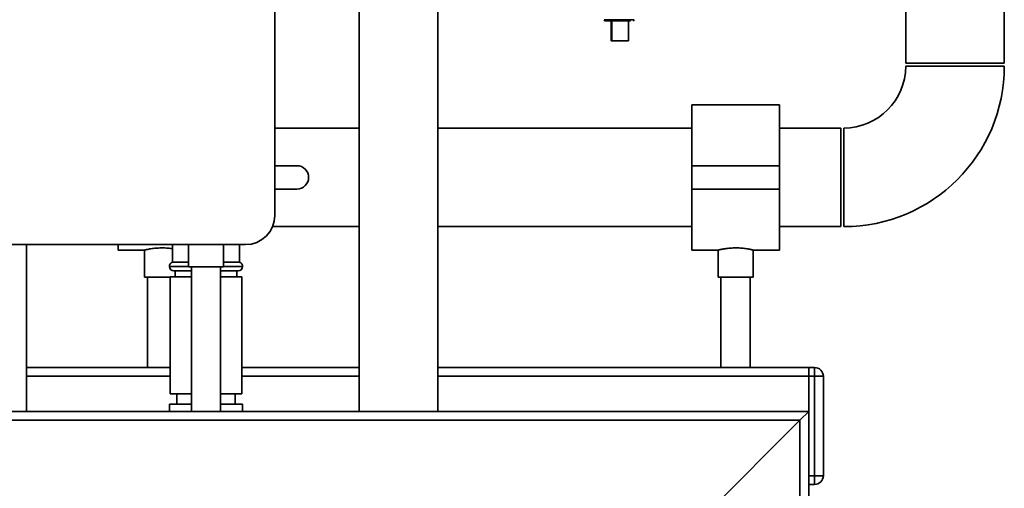
# Paper-space layout 'Blatt2' of a CAD drawing. Units: millimetres. Extents: x 0 to 5940, y 0 to 4200.
# Drawn here: x 3276 to 3613, y 2144 to 2304 of the extents above; entities that cross this region are included whole.
import ezdxf

# ---------------------------------------------------------------- set-up
doc = ezdxf.new("R2010")
doc.units = ezdxf.units.MM

psp = doc.layouts.new('Blatt2')

# ---------------------------------------------------------------- linework, layer by layer
at = {"color": 7, "linetype": 'Continuous', "lineweight": 35, "ltscale": 10}
for p, q in [((3363.63, 2741.9), (3363.63, 2236.9)), ((3612.98, 2288.9), (3612.98, 2688.9)), ((3579.28, 2608.9), (3579.28, 2288.9)), ((3392.5, 2435.9), (3392.5, 2169.9)), ((3419.4, 2169.9), (3419.4, 2435.9)), ((3476.18, 2303.78), (3481.33, 2303.78)), ((3478.6, 2303.4), (3478.6, 2296.6)), ((3478.89, 2303.4), (3478.89, 2296.6)), ((3481.33, 2303.78), (3486.48, 2303.78)), ((3484.49, 2296.6), (3484.49, 2303.4)), ((3478.89, 2296.6), (3478.6, 2296.6)), ((3478.89, 2296.6), (3484.49, 2296.6)), ((3579.28, 2288.9), (3612.98, 2288.9)), ((3596.13, 2287.9), (3579.28, 2287.9)), ((3612.98, 2287.9), (3596.13, 2287.9)), ((3536.13, 2274.75), (3506.13, 2274.75)), ((3506.13, 2274.75), (3506.13, 2253.9)), ((3536.13, 2274.75), (3536.13, 2253.9)), ((3392.5, 2266.75), (3363.63, 2266.75)), ((3506.13, 2266.75), (3419.4, 2266.75)), ((3557.13, 2266.75), (3536.13, 2266.75)), ((3557.13, 2266.75), (3557.13, 2249.9)), ((3558.13, 2249.9), (3558.13, 2266.75)), ((3363.63, 2253.9), (3371.2, 2253.9)), ((3536.13, 2253.9), (3506.13, 2253.9)), ((3506.13, 2253.9), (3506.13, 2245.9)), ((3536.13, 2253.9), (3536.13, 2245.9)), ((3557.13, 2249.9), (3557.13, 2233.05)), ((3558.13, 2233.05), (3558.13, 2249.9)), ((3371.2, 2245.9), (3363.63, 2245.9)), ((3536.13, 2245.9), (3506.13, 2245.9)), ((3506.13, 2245.9), (3506.13, 2225.05)), ((3536.13, 2245.9), (3536.13, 2225.05)), ((3362.86, 2233.05), (3392.5, 2233.05)), ((3419.4, 2233.05), (3506.13, 2233.05)), ((3536.13, 2233.05), (3557.13, 2233.05)), ((3353.63, 2226.9), (3254.63, 2226.9)), ((3278.78, 2169.9), (3278.78, 2226.9)), ((3310.13, 2225.05), (3310.13, 2226.9)), ((3310.13, 2225.05), (3319.14, 2225.05)), ((3319.13, 2225.05), (3319.13, 2215.78)), ((3328.63, 2226.9), (3328.63, 2220.9)), ((3334.13, 2226.9), (3334.13, 2219.31)), ((3346.13, 2219.31), (3346.13, 2226.9)), ((3351.63, 2220.9), (3351.63, 2226.9)), ((3506.13, 2225.05), (3515.15, 2225.05)), ((3515.13, 2225.05), (3515.13, 2215.78)), ((3527.12, 2225.05), (3536.13, 2225.05)), ((3527.13, 2215.78), (3527.13, 2225.05)), ((3327.63, 2219.48), (3327.63, 2219.4)), ((3334.13, 2219.48), (3327.63, 2219.48)), ((3327.63, 2219.4), (3334.13, 2219.4)), ((3334.13, 2220.9), (3328.63, 2220.9)), ((3335.13, 2217.9), (3329.13, 2217.9)), ((3329.63, 2217.9), (3329.63, 2215.9)), ((3346.13, 2219.31), (3334.13, 2219.31)), ((3335.13, 2219.31), (3335.13, 2169.9)), ((3345.13, 2169.9), (3345.13, 2219.31)), ((3351.13, 2217.9), (3345.13, 2217.9)), ((3351.63, 2220.9), (3346.13, 2220.9)), ((3352.63, 2219.48), (3346.13, 2219.48)), ((3346.13, 2219.4), (3352.63, 2219.4)), ((3350.63, 2215.9), (3350.63, 2217.9)), ((3352.63, 2219.4), (3352.63, 2219.48)), ((3325.13, 2215.78), (3319.13, 2215.78)), ((3320.13, 2215.78), (3320.13, 2184.9)), ((3327.83, 2215.78), (3325.13, 2215.78)), ((3327.83, 2215.9), (3327.83, 2175.9)), ((3335.13, 2215.9), (3327.83, 2215.9)), ((3352.43, 2215.9), (3345.13, 2215.9)), ((3352.43, 2175.9), (3352.43, 2215.9)), ((3527.13, 2215.78), (3515.13, 2215.78)), ((3516.13, 2215.78), (3516.13, 2184.9)), ((3526.13, 2184.9), (3526.13, 2215.78)), ((3327.83, 2184.9), (3278.78, 2184.9)), ((3392.5, 2184.9), (3352.43, 2184.9)), ((3546.13, 2184.9), (3419.4, 2184.9)), ((3546.13, 2181.9), (3546.13, 2184.9)), ((3546.13, 2184.9), (3548.13, 2184.9)), ((3548.13, 2181.9), (3548.13, 2184.9)), ((3327.83, 2181.9), (3278.78, 2181.9)), ((3392.5, 2181.9), (3352.43, 2181.9)), ((3546.13, 2181.9), (3419.4, 2181.9)), ((3546.13, 2169.9), (3546.13, 2181.9)), ((3548.13, 2181.9), (3546.13, 2181.9)), ((3548.13, 2147.9), (3548.13, 2181.9)), ((3548.13, 2181.9), (3551.13, 2181.9)), ((3551.13, 2181.9), (3551.13, 2147.9)), ((3335.13, 2175.9), (3327.83, 2175.9)), ((3330.13, 2175.9), (3330.13, 2172.4)), ((3352.43, 2175.9), (3345.13, 2175.9)), ((3350.13, 2172.4), (3350.13, 2175.9)), ((3327.63, 2172.4), (3327.63, 2169.9)), ((3327.63, 2172.4), (3335.13, 2172.4)), ((3345.13, 2172.4), (3352.63, 2172.4)), ((3352.63, 2169.9), (3352.63, 2172.4)), ((3546.13, 2169.9), (3146.13, 2169.9)), ((3543.13, 2166.9), (3546.13, 2169.9)), ((3546.13, 1969.9), (3546.13, 2169.9)), ((3543.13, 2166.9), (3146.13, 2166.9)), ((3509.13, 2132.9), (3543.13, 2166.9)), ((3543.13, 1969.9), (3543.13, 2166.9)), ((3546.13, 2147.9), (3548.13, 2147.9)), ((3548.13, 2147.9), (3551.13, 2147.9)), ((3548.13, 2144.9), (3548.13, 2147.9)), ((3548.13, 2144.9), (3546.13, 2144.9))]:
    psp.add_line(p, q, dxfattribs=at)
at = {"color": 7, "linetype": 'Continuous', "lineweight": 35, "ltscale": 100}
for centre, radius, start, end in [((3476.58, 2303.8), 0.4, 182, 270), ((3486.08, 2303.8), 0.4, 270, 358), ((3558.13, 2287.9), 21.15, 270, 0), ((3558.13, 2287.9), 54.85, 270, 0), ((3371.2, 2249.9), 4, 270, 90), ((3353.63, 2236.9), 10, 270, 0), ((3329.13, 2219.48), 1.5, 109.4712, 180), ((3329.13, 2219.4), 1.5, 180, 270), ((3351.13, 2219.4), 1.5, 270, 0), ((3351.13, 2219.48), 1.5, 0, 70.5288), ((3548.13, 2181.9), 3, 0, 90), ((3548.13, 2147.9), 3, 270, 0)]:
    psp.add_arc(centre, radius, start, end, dxfattribs=at)
at = {"color": 7, "linetype": 'Continuous', "lineweight": 35, "ltscale": 10}
psp.add_open_spline([(3476.58, 2303.4), (3476.65, 2303.4), (3476.79, 2303.4), (3477.89, 2303.4), (3479.46, 2303.4), (3480.71, 2303.4), (3481.33, 2303.4)], degree=3, dxfattribs=at)
for points, knots in [([(3481.33, 2303.4), (3481.95, 2303.4), (3483.18, 2303.4), (3484.58, 2303.4), (3485.07, 2303.4), (3485.23, 2303.4)], [0, 0, 0, 0, 0.395841, 0.791682, 1, 1, 1, 1]), ([(3319.14, 2225.05), (3319.15, 2225.05), (3319.16, 2225.06), (3319.36, 2225.1), (3319.73, 2225.19), (3320.23, 2225.29), (3320.88, 2225.42), (3321.66, 2225.54), (3322.54, 2225.65), (3323.69, 2225.76), (3324.58, 2225.77), (3325.13, 2225.78)], [0, 0, 0, 0, 0.081312, 0.187701, 0.290655, 0.39647, 0.501755, 0.609991, 0.716951, 0.827105, 1, 1, 1, 1]), ([(3325.13, 2225.78), (3325.46, 2225.78), (3326.12, 2225.77), (3327.08, 2225.71), (3327.94, 2225.63), (3328.42, 2225.56), (3328.63, 2225.53)], [0, 0, 0, 0, 0.2610796, 0.5298745, 0.7909146, 1, 1, 1, 1]), ([(3515.15, 2225.05), (3515.15, 2225.05), (3515.14, 2225.05), (3515.32, 2225.09), (3515.65, 2225.17), (3516.14, 2225.27), (3516.76, 2225.39), (3517.51, 2225.52), (3518.37, 2225.63), (3519.32, 2225.72), (3520.31, 2225.78), (3521.32, 2225.79), (3522.31, 2225.76), (3523.27, 2225.7), (3524.15, 2225.6), (3524.97, 2225.48), (3525.69, 2225.36), (3526.29, 2225.24), (3526.74, 2225.14), (3527.02, 2225.07), (3527.15, 2225.05), (3527.12, 2225.05), (3527.12, 2225.05)], [0, 0, 0, 0, 0.032379, 0.083748, 0.136584, 0.188423, 0.241693, 0.294819, 0.34947, 0.402773, 0.457698, 0.50969, 0.563238, 0.614497, 0.667193, 0.719413, 0.773079, 0.826468, 0.881423, 0.934395, 0.988981, 1, 1, 1, 1])]:
    psp.add_open_spline(points, degree=3, knots=knots, dxfattribs=at)

doc.saveas('drawing.dxf')
